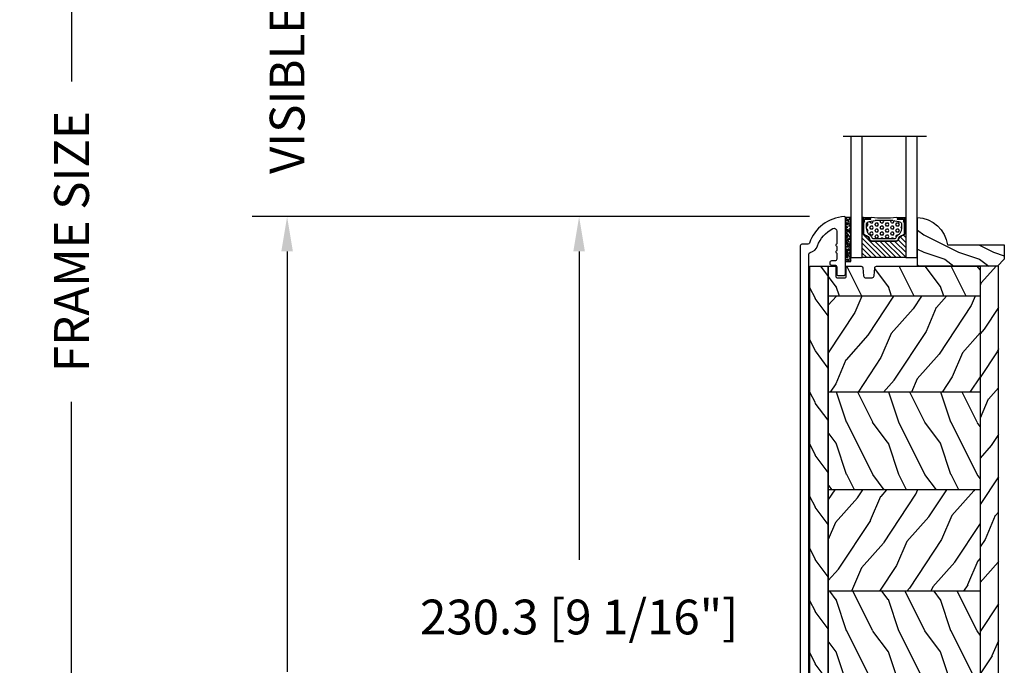
# Model space of a CAD drawing. Units: millimetres. Extents: x 986 to 2240, y -79 to 51.
# Drawn here: x 1145 to 1156, y -53 to -46 of the extents above; entities that cross this region are included whole.
import ezdxf

# ---------------------------------------------------------------- set-up
doc = ezdxf.new("R2010")
doc.units = ezdxf.units.MM
doc.header["$MEASUREMENT"] = 0
doc.header["$PDMODE"] = 3
for name, color, linetype in [('Colonial glass stop-Pareclose colonial', 5, 'Continuous'), ('Colonial sash-Volet colonial', 4, 'Continuous'), ('Dimensions-Cotes', 7, 'Continuous'), ('Text English-Texte anglais', 7, 'Continuous')]:
    doc.layers.add(name, color=color, linetype=linetype)
doc.styles.add('Century-10', font='GOTHIC.TTF', dxfattribs={"height": 0.3937})
doc.linetypes.add('Amzigzag', pattern='A,0.0001,[136,genltshp.shx,S=0.04,R=0,X=0,Y=0],-11', length=11.0001)
doc.dimstyles.new('1-1', dxfattribs={"dimtxt": 0.3937, "dimasz": 0.3937, "dimexe": 0.3937, "dimexo": 0.3937, "dimgap": 0.3937, "dimtad": 0, "dimtih": 1, "dimtoh": 1, "dimdec": 1, "dimlfac": 25.4, "dimzin": 0, "dimdsep": 46, "dimtxsty": 'Century-10', "dimcen": 0, "dimadec": 1, "dimazin": 0, "dimtfac": 1, "dimtdec": 1, "dimtofl": 0, "dimtmove": 0, "dimatfit": 3, "dimfxl": 0, "dimtolj": 1, "dimtzin": 0, "dimarcsym": 0})
pattern_1 = [(336.8699, (-40.4422274603287, -148.2941859952126), (-48.48076309845398, 23.97114117833321), [7.5, -67.5]), (326.5651, (-41.04511314329871, -138.2499573611526), (20.49039175088132, -5.490360297625255), [16.77051, -16.77051]), (318.4349, (-34.54992261491542, -134.4999573611526), (27.99036357346829, -18.48077973489104), [9.48683999999999, -37.94732999999996])]
pattern_2 = [(216.8699, (-18.45184640356212, -130.9903384179192), (44.99999876736678, 30.00000184894975), [7.5, -67.5]), (206.5651, (-9.451846403562115, -135.4903384179192), (-14.99998736911361, -15.00001964094571), [16.77051, -16.77051]), (198.4349, (-9.451846403562115, -142.9903384179192), (-30.00000651889442, -14.99997604834062), [9.48684, -37.94733])]

# ---------------------------------------------------------------- blocks, each defined once
blk = doc.blocks.new('*D723')
at = {"layer": 'Defpoints', "color": 0, "transparency": 16777216}
for p in [(1151.182558753194, -48.08595548752898), (1154.185967313186, -48.08595548752898), (1154.178056539319, -57.15100551028952)]:
    blk.add_point(p, dxfattribs=at)
at = {"layer": 'Dimensions-Cotes', "color": 0, "lineweight": -2, "transparency": 16777216}
for p, q in [((1153.792267313186, -48.08595548752898), (1150.788858753194, -48.08595548752898)), ((1151.182558753194, -48.47965548752898), (1151.182558753194, -51.96971856824983)), ((1151.182558753194, -56.75730551028951), (1151.182558753194, -53.26724242956867)), ((1153.784356539319, -57.15100551028952), (1150.788858753194, -57.15100551028952))]:
    blk.add_line(p, q, dxfattribs=at)
at = {"layer": 'Dimensions-Cotes', "color": 0, "transparency": 16777216}
for points in [[(1151.116942086527, -48.47965548752898), (1151.248175419861, -48.47965548752898), (1151.182558753194, -48.08595548752898)], [(1151.116942086527, -56.75730551028951), (1151.248175419861, -56.75730551028951), (1151.182558753194, -57.15100551028952)]]:
    blk.add_solid(points, dxfattribs=at)
at = {"layer": 'Dimensions-Cotes', "color": 0, "transparency": 16777216, "insert": (1151.182558753194, -52.61848049890956), "char_height": 0.3937, "attachment_point": 5, "style": 'Century-10'}
blk.add_mtext('\\A1;230.3 [9 1/16"]', dxfattribs=at)
blk = doc.blocks.new('*D724')
at = {"layer": 'Defpoints', "color": 0, "transparency": 16777216}
for p in [(1147.876002864362, -48.08595548752898), (1154.185967313186, -48.08595548752898), (1148.82957338868, -59.68643351028943)]:
    blk.add_point(p, dxfattribs=at)
at = {"layer": 'Dimensions-Cotes', "color": 0, "lineweight": -2, "transparency": 16777216}
for p, q in [((1153.792267313186, -48.08595548752898), (1147.482302864362, -48.08595548752898)), ((1147.876002864362, -48.47965548752898), (1147.876002864362, -53.23743256824979)), ((1147.876002864362, -59.29273351028943), (1147.876002864362, -54.53495642956862)), ((1148.43587338868, -59.68643351028943), (1147.482302864362, -59.68643351028943))]:
    blk.add_line(p, q, dxfattribs=at)
at = {"layer": 'Dimensions-Cotes', "color": 0, "transparency": 16777216}
for points in [[(1147.810386197695, -48.47965548752898), (1147.941619531028, -48.47965548752898), (1147.876002864362, -48.08595548752898)], [(1147.810386197695, -59.29273351028943), (1147.941619531028, -59.29273351028943), (1147.876002864362, -59.68643351028943)]]:
    blk.add_solid(points, dxfattribs=at)
at = {"layer": 'Dimensions-Cotes', "color": 0, "transparency": 16777216, "insert": (1147.876002864361, -53.88619449890952), "char_height": 0.3937, "attachment_point": 5, "style": 'Century-10'}
blk.add_mtext('\\A1;294.7 [11 5/8"]', dxfattribs=at)
blk = doc.blocks.new('*D727')
at = {"layer": 'Defpoints', "color": 0, "transparency": 16777216}
for p in [(1145.435220980821, -37.04868351028948), (1150.075702539318, -37.04868351028948), (1148.82957338868, -59.68643351028943)]:
    blk.add_point(p, dxfattribs=at)
at = {"layer": 'Text English-Texte anglais', "color": 0, "lineweight": -2, "transparency": 16777216}
for p, q in [((1149.682002539318, -37.04868351028948), (1145.041520980821, -37.04868351028948)), ((1145.435220980821, -37.44238351028948), (1145.435220980821, -46.55429032538122)), ((1145.435220980821, -59.29273351028943), (1145.435220980821, -50.18082669519768)), ((1148.43587338868, -59.68643351028943), (1145.041520980821, -59.68643351028943))]:
    blk.add_line(p, q, dxfattribs=at)
at = {"layer": 'Text English-Texte anglais', "color": 0, "transparency": 16777216}
for points in [[(1145.369604314155, -37.44238351028948), (1145.500837647488, -37.44238351028948), (1145.435220980821, -37.04868351028948)], [(1145.369604314155, -59.29273351028943), (1145.500837647488, -59.29273351028943), (1145.435220980821, -59.68643351028943)]]:
    blk.add_solid(points, dxfattribs=at)
at = {"layer": 'Text English-Texte anglais', "color": 0, "transparency": 16777216, "insert": (1145.435220980821, -48.36755851028977), "char_height": 0.3937, "attachment_point": 5, "rotation": 90, "style": 'Century-10'}
blk.add_mtext('\\A1;FRAME SIZE', dxfattribs=at)
blk = doc.blocks.new('PB-013-M')
at = {"color": 181}
blk.add_lwpolyline([(111.3163764079193, -10.50000000000014, -0.3419987131196928), (111.1227272442496, -10.35000000281988, 0.7745966692413481), (110.7354289169125, -10.35000000282088, -0.3419987131196074), (110.5417797532435, -10.49999999999983), (109.316376445527, -10.50000000000023, -0.3419987131195698), (109.1227272818581, -10.35000000281994, 0.7745966692413478), (108.73542895452, -10.35000000282071, -0.3419987131197002), (108.5417797908511, -10.49999999999983), (106.8493139734492, -10.50000000000006, -0.414213562373095), (106.3493139734492, -10.00000000000006), (106.3493139734492, -9.000000000000057, 0.414213562373095), (105.8493139734492, -8.500000000000057), (105.6493139734484, -8.500000000000057, 0.414213562373095), (105.1493139734484, -9.000000000000057), (105.1493139734484, -10.00000000000006, -0.414213562373095), (104.6493139734484, -10.50000000000006), (102.6493139734483, -10.50000000000006, 0.414213562373095), (102.1493139734483, -11.00000000000006), (102.1493139734484, -12.50000000000006, 0.414213562373095), (102.6493139734484, -13.00000000000006), (118.7898160735685, -13.00000000000006, 0.4312649628812639), (119.0893139734484, -12.68265041880824, 0.3031882914849121), (111.498335819201, -2.62689651244375, -0.3190548087947767), (111.1629163859078, -2.154759628624618), (111.1629163859078, -0.5000000000000568, 0.4142135623731034), (110.6629163859077, 0), (-110.6629163859077, 0, 0.4142135623730867), (-111.1629163859077, -0.5), (-111.1629163859077, -12.5, 0.4142135623731075), (-110.6629163859077, -13), (-105.9629163859078, -13.00000000000006, 0.4142135623730867), (-105.4629163859078, -12.5), (-105.4629163859076, -11, 0.4142135623731075), (-105.9629163859078, -10.5), (-108.1629163859077, -10.5, -0.414213562373095), (-108.6629163859077, -10), (-108.6629163859077, -3, -0.414213562373095), (-108.1629163859077, -2.5), (108.2665111223097, -2.500000000000028, -0.3444499948906692), (108.7517118742522, -2.879251375517839, 0.2530723579898622), (110.6754329856668, -4.987580931539469, -0.1938708658437292), (115.6517362023055, -9.338118875718294, -0.5594232083234543), (114.9382643725259, -10.50000000000006)], format="xyb", close=True, dxfattribs=at)
blk = doc.blocks.new('*D740')
at = {"layer": 'Defpoints', "color": 0, "transparency": 16777216}
for p in [(1147.876033192233, -43.46674941429043), (1154.185931705869, -43.46674941429043), (1154.185967313186, -48.08595548752898)]:
    blk.add_point(p, dxfattribs=at)
at = {"layer": 'Text English-Texte anglais', "color": 0, "lineweight": -2, "transparency": 16777216}
for p, q in [((1147.876033192233, -43.07304941429043), (1147.876033192233, -42.67934941429044)), ((1153.792231705869, -43.46674941429043), (1147.482333192233, -43.46674941429043)), ((1153.792267313186, -48.08595548752898), (1147.482333192233, -48.08595548752898)), ((1147.876033192233, -48.47965548752898), (1147.876033192233, -48.87335548752898))]:
    blk.add_line(p, q, dxfattribs=at)
at = {"layer": 'Text English-Texte anglais', "color": 0, "transparency": 16777216}
for points in [[(1147.810416525566, -43.07304941429043), (1147.9416498589, -43.07304941429043), (1147.876033192233, -43.46674941429043)], [(1147.810416525566, -48.47965548752898), (1147.9416498589, -48.47965548752898), (1147.876033192233, -48.08595548752898)]]:
    blk.add_solid(points, dxfattribs=at)
at = {"layer": 'Text English-Texte anglais', "color": 0, "transparency": 16777216, "insert": (1147.876033192233, -45.77635245091003), "char_height": 0.3937, "attachment_point": 5, "rotation": 90, "style": 'Century-10'}
blk.add_mtext('\\A1;VISIBLE GLASS', dxfattribs=at)
blk = doc.blocks.new('PB-025')
h = blk.add_hatch()
h.set_pattern_fill('WOOD1', color=1, scale=15, angle=120, style=0, pattern_type=2)
h.set_pattern_definition([(336.8699, (-40.44222746032938, -135.7941859952125), (-48.48076309845398, 23.97114117833321), [7.5, -67.5]), (326.5651, (-41.04511314330011, -125.7499573611526), (20.49039175088132, -5.490360297625255), [16.77051, -16.77051]), (318.4349, (-34.5499226149168, -121.9999573611526), (27.99036357346829, -18.48077973489104), [9.48683999999998, -37.94732999999992])])
h.paths.add_polyline_path([(216, -5.249999999999999), (216, 0), (0, 0), (-1.818989403545856e-12, -5.249999999999999)])
h = blk.add_hatch()
h.set_pattern_fill('WOOD1', color=1, scale=15, style=0, pattern_type=2)
h.set_pattern_definition(pattern_2)
edge = h.paths.add_edge_path()
edge.add_line((8.600000000000364, -5.249999999999999), (-1.666222715357435e-12, -5.25))
edge.add_line((-1.665423934335758e-12, -5.25), (0, -35.07032629523655))
edge.add_arc((0.4999999999999999, -35.07032629523655), 0.4999999999999999, 180, 260.0605185437402)
edge.add_line((0.4136960600371873, -35.56282160480497), (2.799999999999272, -35.77032629523728))
edge.add_arc((2.799999999999272, -36.27032629523728), 0.4999999999999999, 0, 90, ccw=False)
edge.add_line((3.299999999999272, -36.27032629523728), (3.299999999999272, -38.27032629523728))
edge.add_arc((2.799999999999272, -38.27032629523728), 0.4999999999999999, -90, 0, ccw=False)
edge.add_line((2.799999999999272, -38.77032629523728), (0.4136960600375739, -38.97783098566861))
edge.add_arc((0.5000000000000001, -39.4703262952371), 0.5, 99.93948145621475, 180)
edge.add_line((0, -39.4703262952371), (0, -43.74644423484279))
edge.add_line((0, -43.74644423484279), (2.870781666180847, -43.74644423484278))
edge.add_arc((2.870781666180847, -44.24644423484278), 0.4999999999999999, 0, 90, ccw=False)
edge.add_line((3.370781666180847, -44.24644423484278), (3.370781666180847, -46.24644423484278))
edge.add_arc((2.870781666180847, -46.24644423484278), 0.4999999999999999, -90, 0, ccw=False)
edge.add_line((2.870781666180847, -46.74644423484278), (0, -46.74644423484278))
edge.add_line((0, -46.74644423484278), (0, -51.70032629523665))
edge.add_line((0, -51.70032629523665), (8.600000000000364, -51.70032983944157))
edge.add_line((8.600000000000364, -51.70032983944157), (8.600000000000364, -5.25))
h = blk.add_hatch()
h.set_pattern_fill('WOOD1', color=1, scale=15, angle=120, style=0, pattern_type=2)
h.set_pattern_definition([(336.8699, (-25.24403316452185, -282.6595224744576), (-48.48076309845398, 23.97114117833321), [7.5, -67.5]), (326.5651, (-25.84691884749187, -272.6152938403977), (20.49039175088132, -5.490360297625255), [16.77051, -16.77051]), (318.4349, (-19.35172831910858, -268.8652938403977), (27.99036357346829, -18.48077973489104), [9.486839999999994, -37.94732999999997])])
h.paths.add_polyline_path([(8.600000000000362, -48.9506525904734), (36.19999999999891, -48.9506525904734), (36.19999999999891, -5.250000000000002), (8.600000000000364, -5.25)])
h = blk.add_hatch()
h.set_pattern_fill('WOOD1', color=1, scale=15, style=0, pattern_type=2)
h.set_pattern_definition(pattern_2)
h.paths.add_polyline_path([(36.19999999999891, -48.9506525904734), (64.29056562342339, -48.9506525904734), (64.29056562342339, -5.25), (36.19999999999891, -5.250000000000004)])
h = blk.add_hatch()
h.set_pattern_fill('WOOD1', color=1, scale=15, angle=120, style=0, pattern_type=2)
h.set_pattern_definition(pattern_1)
h.paths.add_polyline_path([(64.29056562342339, -48.9506525904734), (93.433377835996, -48.9506525904734), (93.433377835996, -5.249999999999996), (64.29056562342339, -5.249999999999996)])
h = blk.add_hatch()
h.set_pattern_fill('WOOD1', color=1, scale=15, style=0, pattern_type=2)
h.set_pattern_definition(pattern_2)
h.paths.add_polyline_path([(93.433377835996, -48.9506525904734), (119.526360100368, -48.9506525904734), (119.526360100368, -5.25), (93.433377835996, -5.25)])
h = blk.add_hatch()
h.set_pattern_fill('WOOD1', color=1, scale=15, angle=120, style=0, pattern_type=2)
h.set_pattern_definition(pattern_1)
h.paths.add_polyline_path([(143.2472534702174, -5.25), (119.526360100368, -5.25), (119.526360100368, -48.9506525904734), (143.2472534702174, -48.9506525904734)])
h = blk.add_hatch()
h.set_pattern_fill('WOOD1', color=1, scale=15, style=0, pattern_type=2)
h.set_pattern_definition(pattern_2)
h.paths.add_polyline_path([(168.6624968932283, -5.25), (143.2472534702174, -5.25), (143.2472534702174, -48.9506525904734), (168.6624968932283, -48.9506525904734)])
h = blk.add_hatch()
h.set_pattern_fill('WOOD1', color=1, scale=15, angle=120, style=0, pattern_type=2)
h.set_pattern_definition(pattern_1)
h.paths.add_polyline_path([(193.3999999999996, -5.25), (168.6624968932283, -5.250000000000007), (168.6624968932283, -48.9506525904734), (193.3999999999996, -48.9506525904734)])
h = blk.add_hatch()
h.set_pattern_fill('WOOD1', color=1, scale=15, style=0, pattern_type=2)
h.set_pattern_definition([(216.8699, (-3.253652107755272, -265.3556748971642), (44.99999876736678, 30.00000184894975), [7.5, -67.5]), (206.5651, (5.746347892244728, -269.8556748971642), (-14.99998736911361, -15.00001964094571), [16.77051, -16.77051]), (198.4349, (5.746347892244728, -277.3556748971642), (-30.00000651889442, -14.99997604834062), [9.48684, -37.94733])])
h.paths.add_polyline_path([(216, -5.249999999999998), (193.3999999999996, -5.249999999999999), (193.3999999999996, -51.70040599863541), (213.1999985521948, -51.70041415854844), (213.1999985521925, -46.74660615802896), (209.273734379045, -46.74660615802895), (209.273734379045, -43.75032629523775), (216, -43.75032629523776)])
h = blk.add_hatch()
h.set_pattern_fill('WOOD1', color=1, scale=15, style=0, pattern_type=2)
h.set_pattern_definition([(216.8699, (6.000000000000142, 2.5), (44.99999876736678, 30.00000184894975), [7.5, -67.5]), (206.5651, (15.00000000000014, -2), (-14.99998736911361, -15.00001964094571), [16.77051, -16.77051]), (198.4349, (15.00000000000014, -9.5), (-30.00000651889442, -14.99997604834062), [9.48684, -37.94733])])
edge = h.paths.add_edge_path()
edge.add_line((213.1999985521947, -48.9506525904734), (213.1999985521952, -53.20042716124586))
edge.add_arc((212.1996136158879, -53.20026771536005), 1.00038494901386, 270.0220230660459, 359.99086793902137, ccw=False)
edge.add_line((212.1999981388571, -54.2006525904734), (8.242295734817162e-13, -54.2006525904734))
edge.add_line((8.242295734817162e-13, -54.2006525904734), (1.4210854715202e-13, -48.9506525904734))
edge.add_line((1.4210854715202e-13, -48.9506525904734), (213.1999985521947, -48.9506525904734))
at = {"color": 4}
for p, q in [((8.600000000000364, -5.249999999999999), (8.600000000000364, -48.9506525904734)), ((36.19999999999891, -5.249999999999998), (36.19999999999891, -48.95065259047339)), ((64.29056562342339, -5.249999999999999), (64.29056562342339, -48.9506525904734)), ((93.433377835996, -5.249999999999999), (93.433377835996, -48.9506525904734)), ((119.526360100368, -5.249999999999999), (119.526360100368, -48.9506525904734)), ((143.2472534702174, -5.249999999999999), (143.2472534702174, -48.9506525904734)), ((168.6624968932283, -5.249999999999999), (168.6624968932283, -48.95065259047339)), ((193.3999999999996, -5.249999999999999), (193.3999999999996, -48.95065259047339))]:
    blk.add_line(p, q, dxfattribs=at)
blk.add_lwpolyline([(216, -5.249999999999999), (216, 0), (0, 0), (-1.818989403545856e-12, -5.249999999999999)], close=True, dxfattribs=at)
for points in [[(213.1999985521925, -46.74660615802895), (213.1999985521947, -48.9506525904734), (0, -48.9506525904734), (0, -46.74644423484278), (2.870781666180847, -46.74644423484278, 0.414213562373095), (3.370781666180847, -46.24644423484278), (3.370781666180847, -44.24644423484278, 0.414213562373095), (2.870781666180847, -43.74644423484278), (0, -43.74644423484278), (0, -39.4703262952371, -0.414213562373095), (0.5, -38.9703262952371), (2.799999999999272, -38.77032629523728, 0.414213562373095), (3.299999999999272, -38.27032629523728), (3.299999999999272, -36.27032629523728, 0.414213562373095), (2.799999999999272, -35.77032629523728), (0.5, -35.57032629523655, -0.414213562373095), (0, -35.07032629523655), (-1.818989403545856e-12, -5.249999999999999), (216, -5.249999999999999), (216, -43.75032629523776), (209.273734379045, -43.75032629523776), (209.273734379045, -46.74660615802895)], [(213.1999985521947, -48.9506525904734), (213.1999985521952, -53.20042716124586, -0.4140543078559112), (212.1999981388571, -54.2006525904734), (8.242295734817162e-13, -54.2006525904734), (1.4210854715202e-13, -48.9506525904734)]]:
    blk.add_lwpolyline(points, format="xyb", close=True, dxfattribs=at)
blk = doc.blocks.new('V-006')
h = blk.add_hatch()
h.set_pattern_fill('GRAVEL', color=5, scale=0.075, style=0)
h.set_pattern_definition([(228.0128, (-26.72399009913994, -53.63578469025791), (-15.24001294942201, -17.14502106713443), [0.25629075, -25.372875]), (184.9697, (-26.89544009913994, -53.82628469025791), (22.86003697963434, 1.904986556540594), [0.43980375, -43.54049999999999]), (132.5104, (-27.33359009913994, -53.86438469025791), (19.04998613874877, -20.95502046934531), [0.3101114999999999, -30.701025]), (267.2737, (-28.07654009913994, -54.34063469025791), (1.904991728121129, 38.09998774002482), [0.40050375, -39.6498]), (292.8337, (-28.09559009913994, -54.74068469025791), (-9.525027041626428, 22.86001299753833), [0.3927255, -38.87985]), (357.2737, (-27.94319009913994, -55.10263469025791), (-38.09998774002482, 1.904991728121131), [0.40050375, -39.6498]), (37.6942, (-27.54314009913994, -55.12168469025791), (-24.76501564592995, -19.04998301773867), [0.5296454999999999, -52.434825]), (72.2553, (-27.12404009913994, -54.79783469025791), (13.3350266741004, 41.91001215452729), [0.50004, -49.503975]), (121.4296, (-26.97164009913994, -54.32158469025791), (-15.24000392644836, 24.76497086997952), [0.40185975, -39.784125]), (175.2364, (-27.18119009913994, -53.97868469025791), (20.95498353979084, -1.904982122040867), [0.4587847499999998, -22.48042499999999]), (222.3974, (-27.63839009913994, -53.94058469025791), (-22.86000068792978, -20.95497273797773), [0.5933085, -58.7376]), (138.8141, (-26.19059009913994, -54.35968469025791), (-13.33499150566855, 11.429982417843), [0.20250375, -20.04795]), (171.4692, (-26.34299009913994, -54.22633469025791), (24.76496219669355, -3.810009600034274), [0.3852614999999997, -38.14094999999997]), (225, (-26.72399009913994, -54.16918469025791), (-2.664535259100376e-16, -1.904998701525148), [0.26940675, -2.4246675]), (203.1986, (-26.85734009913994, -53.94058469025791), (9.525032119193124, 3.810016705729698), [0.14508075, -14.36295]), (291.8014, (-26.99069009913994, -53.99773469025791), (-1.905001336420882, 5.715003681548898), [0.2051745, -10.0536]), (30.9638, (-26.91449009913994, -54.18823469025791), (5.71499396610617, 3.810002968995414), [0.3332399999999998, -10.77472499999999]), (161.5651, (-26.62874009913994, -54.01678469025791), (3.810001738635735, -1.904997166848807), [0.24096525, -5.783174999999999]), (16.38950000000001, (-28.09559009913994, -53.99773469025791), (19.05001051047701, 5.714988112475853), [0.337566, -33.4191]), (70.3462, (-27.77174009913994, -53.90248469025791), (-7.619978766507381, -20.95497036640875), [0.28319925, -28.03664999999999]), (293.1986, (-26.62874009913994, -53.63578469025791), (-3.810016705729698, 9.525032119193124), [0.29016, -14.2179]), (343.6105, (-26.51444009913994, -53.90248469025791), (-19.05001051047701, 5.714988112475859), [0.3375659999999998, -33.41909999999997]), (339.444, (-28.09559009913994, -55.17883469025791), (-9.525011823191932, 3.809995377037603), [0.32552625, -15.950775]), (294.7751, (-27.79079009913994, -55.29313469025791), (-9.52497780272013, 20.9549902696175), [0.2727539999999997, -27.00269999999999]), (66.80140000000002, (-26.60969009913994, -55.54078469025791), (3.810016705729701, 9.525032119193124), [0.29016, -14.2179]), (17.35400000000001, (-26.49539009913994, -55.27408469025791), (-24.76500133639497, -7.619988506704224), [0.31933725, -31.6143]), (69.444, (-27.54314009913994, -55.54078469025791), (-3.809995377037608, -9.52501182319193), [0.1627635, -16.1136]), (101.3098999999999, (-26.72399009913994, -55.54078469025791), (-1.904990597165511, 7.619975595676966), [0.09713624999999998, -9.616499999999998]), (165.9638, (-26.74304009913994, -55.44553469025791), (5.715004016022879, -1.904996703092731), [0.3927255, -7.4617875]), (186.0090000000001, (-27.12404009913994, -55.35028469025791), (19.04997190832096, 1.904995551410894), [0.36395025, -36.03105]), (303.6901, (-26.91449009913994, -54.35968469025791), (-1.905000653480424, 3.809996324423879), [0.274743, -6.593834999999999]), (353.1572, (-26.76209009913994, -54.58828469025791), (32.38501339248256, -3.810017063741129), [0.4796677499999999, -47.48699999999999]), (60.94540000000001, (-26.28584009913994, -54.64543469025791), (-7.619982274371817, -13.33496820812559), [0.196131, -19.41705]), (90, (-26.19059009913994, -54.47398469025791), (-1.905, 1.905), [0.1143, -1.7907]), (120.2564, (-27.16214009913994, -55.29313469025791), (7.619983850127083, -13.33499327435817), [0.26465025, -26.200425]), (48.01279999999999, (-27.29549009913994, -55.06453469025791), (15.240012949422, 17.14502106713443), [0.51258225, -25.1166]), (0, (-26.95259009913994, -54.68353469025791), (1.905, 1.905), [0.4953, -1.4097]), (325.3048, (-26.45729009913994, -54.68353469025791), (-19.04996699321526, 13.33500126786357), [0.3012075, -29.819475]), (254.0546, (-26.20964009913994, -54.85498469025791), (-1.905004859776106, -7.620018152402721), [0.27737175, -13.591275]), (207.646, (-26.28584009913994, -55.12168469025791), (-36.19498728676704, -19.05001198104254), [0.4516087499999999, -44.709375]), (175.4261, (-26.68589009913994, -55.33123469025791), (-24.76500570356064, 1.904990783414596), [0.4777717499999997, -47.29934999999997]), (175.4261, (-26.68589009913994, -55.33123469025791), (-24.76500570356064, 1.904990783414596), [0.4777717499999997, -47.29934999999997])])
h.paths.add_polyline_path([(6.356499999999983, 0), (6.356499999999983, 1.599999999999909), (-6.356499999999983, 1.599999999999909), (-6.356499999999983, 0)])
at = {"color": 5}
blk.add_line((-6.356499999999983, 0), (-6.356499999999983, 1.599999999999909), dxfattribs=at)
blk.add_lwpolyline([(-6.356499999999983, 0), (-6.356499999999983, 1.599999999999909), (6.356499999999983, 1.599999999999909), (6.356499999999983, 0)], close=True, dxfattribs=at)
blk = doc.blocks.new('V-042')
h = blk.add_hatch()
h.set_pattern_fill('ANSI31', scale=8, style=0)
h.set_pattern_definition([(45, (-287.4581101923186, 1960.29514648825), (-0.7071067811865476, 0.7071067811865476), [])])
h.paths.add_polyline_path([(12.52095870867493, 4.649999998385965), (6.480741221387461, 4.649999998385965), (5.856637523691461, 4.650296192671021, -0.3414039312993768), (5.276010893879629, 5.099058888069067, 0.2909450072482266), (3.857872961523753, 6.419470534126731, -0.361442010360135), (3.530849965030484, 6.812757143311273), (3.530849965036623, 9.499999999998408), (3.150849965037651, 9.499999999998408), (3.150849965037651, 0), (15.85084996503747, 0), (15.85084996503747, 9.499999999998408), (15.47084996503759, 9.499999999998408), (15.47084996504464, 6.812757143311273, -0.361442010358463), (15.14382696855091, 6.419470534129914, 0.2909450072481536), (13.72568903619958, 5.09905888806793, -0.3411389941978187), (13.14563192558944, 4.650296462959886)])
h = blk.add_hatch()
h.set_pattern_fill('HEX', scale=4, style=0)
h.set_pattern_definition([(0, (-287.4581101923186, 1960.29514648825), (0, 0.8660254037844386), [0.5, -1]), (120, (-287.4581101923186, 1960.29514648825), (-0.75, -0.4330127018922191), [0.4999999999999996, -0.9999999999999992]), (59.99999999999999, (-286.9581101923186, 1960.29514648825), (-0.7499999999999999, 0.4330127018922194), [0.5, -1])])
h.paths.add_polyline_path([(12.0242179772126, 10.62368122440758, -0.01058813628495929), (6.975782022788916, 10.62368122440796, 0.07655626028520156), (4.746910343559633, 10.12808478556243, 0.2636850920181423), (4.497782310367621, 9.822240287701614, 0.1486430742431024), (4.852010365365453, 7.052547432361989, 0.145267260748157), (5.0376591025477, 6.836927438697027, -0.1572620534238645), (6.05039310008974, 5.603333331706768, 0.3080691872821474), (6.422534053075195, 5.349999998373494), (12.57746594692503, 5.349999998373494, 0.3080691872803069), (12.94960689990681, 5.603333331708217, -0.1572620534238413), (13.96234089745465, 6.836927438693424, 0.1452672607479057), (14.1479896346292, 7.05254743236439, 0.148643074243046), (14.50221768963474, 9.822240287702012, 0.2636850920185184), (14.25308965643984, 10.1280847855611, 0.07655626028514052)])
at = {"color": 7, "linetype": 'Amzigzag', "ltscale": 1.5}
blk.add_line((-2.70042511299016, 34.79851369385051), (21.22461951142259, 34.79851369385051), dxfattribs=at)
at = {"color": 181, "linetype": 'Continuous', "lineweight": 25}
for p, q in [((5.829999999987649, 11.49999999999841), (3.7800000000002, 11.49999999999841)), ((15.22000000000003, 11.49999999999841), (13.17000000001258, 11.49999999999841)), ((3.579999999999927, 11.29999999999859), (3.579999999999927, 10.0809027799985)), ((3.624913998212833, 9.950006602136227), (3.629150034962549, 9.950006602136227)), ((3.629150034962549, 9.950006602136227), (3.629150034962549, 9.99275714331111)), ((3.629150034962549, 9.950006602136227), (3.629150034962549, 6.812757143311273)), ((3.715435414600051, 10.17620114553597), (3.73861402577495, 10.19538899443592)), ((3.719150034962695, 9.99275714331111), (3.719150034962695, 6.812757143311273)), ((3.796004971712591, 10.12606165982356), (3.772826360537692, 10.10687381092362)), ((3.778469536300236, 10.28012240339854), (3.778469536300236, 10.79714386614864)), ((3.868469536299926, 10.79714386614864), (3.868469536299926, 10.28012240339854)), ((4.078469536299963, 11.09714386614837), (5.678469536287594, 11.09714386614837)), ((5.678469536287594, 11.00714386614868), (4.078469536299963, 11.00714386614868)), ((5.678469536287594, 11.09714386614837), (5.678469536287594, 11.00714386614868)), ((13.32153046370013, 11.09714386614837), (14.92153046370004, 11.09714386614837)), ((13.32153046370013, 11.00714386614868), (13.32153046370013, 11.09714386614837)), ((14.92153046370004, 11.00714386614868), (13.32153046370013, 11.00714386614868)), ((15.13153046370007, 10.28012240339854), (15.13153046370007, 10.79714386614864)), ((15.22717363946253, 10.10687381092362), (15.20399502828764, 10.12606165982356)), ((15.22153046370022, 10.79714386614864), (15.22153046370022, 10.28012240339854)), ((15.26138597422505, 10.19538899443592), (15.28456458540018, 10.17620114553597)), ((15.28084996503753, 6.812757143311273), (15.28084996503753, 9.99275714331111)), ((15.37084996503768, 9.99275714331111), (15.37084996503768, 9.950006602136227)), ((15.37084996503768, 9.950006602136227), (15.37508600178762, 9.950006602136227)), ((15.37084996503768, 6.812757143311273), (15.37084996503768, 9.950006602136227)), ((15.42000000000007, 10.0809027799985), (15.42000000000007, 11.29999999999859)), ((5.954937588825032, 4.740296192673441), (6.579041291312478, 4.739999998386111)), ((5.954937588825032, 4.650296192673295), (6.579041291312478, 4.649999998385965)), ((6.422534053075196, 5.349999998373505), (12.57746594692503, 5.349999998373505)), ((6.579041291312478, 4.739999998386111), (12.42095870867502, 4.739999998386111)), ((6.579041291312478, 4.649999998385965), (12.42095870867502, 4.649999998385965)), ((12.42095870867502, 4.739999998386111), (13.04506241117519, 4.740296192673441)), ((12.42095870867502, 4.649999998385965), (13.04506241117519, 4.650296192673295))]:
    blk.add_line(p, q, dxfattribs=at)
at = {"color": 5}
blk.add_line((3.200000000000045, 0), (15.80000000000018, 0), dxfattribs=at)
for points in [[(3.200000000000045, 34.79851369385051), (3.200000000000045, 0), (0, 0), (0, 34.79851369385051)], [(19, 34.79851369385051), (19, 0), (15.80000000000018, 0), (15.80000000000018, 34.79851369385051)]]:
    blk.add_lwpolyline(points, dxfattribs=at)
for points in [[(3.200000000000045, 9.499999999998408), (3.579999999999927, 9.499999999998408), (3.579999999999927, 11.49999999999841), (3.200000000000045, 11.49999999999841)], [(15.80000000000018, 9.499999999998408), (15.42000000000007, 9.499999999998408), (15.42000000000007, 11.49999999999841), (15.80000000000018, 11.49999999999841)]]:
    blk.add_lwpolyline(points, close=True, dxfattribs=at)
at = {"color": 181, "linetype": 'Continuous', "lineweight": 25}
for centre, radius, start, end in [((3.7800000000002, 11.29999999999859), 0.2000000000000455, 90, 180), ((9.499999999993854, 45.07225012036891), 33.77225011966002, 263.7613993379575, 276.2386006620426), ((15.22000000000003, 11.29999999999859), 0.2000000000000455, 0, 90), ((3.790064175737825, 10.07982775782352), 0.2100669264910994, 179.7067862955089, 218.1701594432899), ((3.867295065237613, 9.99275714331111), 0.2381450302755184, 129.6188297048955, 180), ((3.867295065237613, 9.99275714331111), 0.148145030275522, 129.618829704979, 180), ((3.668469536300108, 10.28012240339854), 0.1099999999990082, 309.6188297048956, 0), ((4.078469536299963, 10.79714386614864), 0.2999999999999617, 90, 180), ((3.668469536300108, 10.28012240339854), 0.1999999999990081, 309.6188297048956, 0), ((4.078469536299963, 10.79714386614864), 0.2099999999999618, 90, 180), ((9.23026691343739, 9.019999998360845), 4.800000000013958, 170.3788098722446, 204.197670639406), ((4.892156027262445, 9.755386930261238), 0.3999999999755061, 111.2915739132246, 170.3788098722446), ((7.470266914075182, 3.139999995873723), 7.500000002535077, 93.78032849573468, 111.2915739133364), ((9.500000000011203, 129.8106147255348), 119.2136602650827, 268.7867342938476, 271.2132657062721), ((11.52973308592505, 3.139999995873723), 7.500000002535077, 68.70842608666437, 86.21967150426532), ((9.76973308656261, 9.019999998360845), 4.800000000013958, 335.8023293605938, 9.621190127755456), ((14.10784397273756, 9.755386930261238), 0.3999999999755027, 9.621190127755456, 68.70842608677543), ((14.92153046370004, 10.79714386614864), 0.2999999999999617, 0, 90), ((14.92153046370004, 10.79714386614864), 0.2099999999999654, 0, 90), ((15.33153046370012, 10.28012240339854), 0.1999999999990061, 180, 230.3811702951038), ((15.33153046370012, 10.28012240339854), 0.1099999999990047, 180, 230.3811702951038), ((15.13270493476261, 9.99275714331111), 0.148145030275522, 0, 50.38117029502104), ((15.13270493476261, 9.99275714331111), 0.2381450302755184, 0, 50.38117029510446), ((15.20993582425012, 10.07982775782352), 0.2100669264910994, 321.8298405567101, 0.2932137044910743), ((4.02915003496264, 6.812757143311273), 0.4000000000071304, 180, 259.487938528971), ((4.02915003496264, 6.812757143311273), 0.3100000000071432, 180, 259.487938528971), ((3.626695112337529, 4.643852909823408), 1.805927364798801, 14.59957465771862, 79.48793852897185), ((3.626695112337529, 4.643852909823408), 1.895927364798737, 14.59957465771862, 79.48793852897185), ((5.308078755787392, 7.25749040798587), 0.4999999999996283, 204.197670639406, 237.2592076313481), ((3.631476905687578, 4.649999998373687), 2.600000000001068, 21.51018826678256, 57.25920763134807), ((15.36852309431265, 4.649999998373687), 2.600000000001068, 122.7407923686519, 158.4898117332174), ((15.37330488766247, 4.643852909823408), 1.895927364798735, 100.5120614710281, 165.4004253422814), ((15.37330488766247, 4.643852909823408), 1.805927364798811, 100.5120614710281, 165.4004253422814), ((13.69192124421261, 7.25749040798587), 0.4999999999996266, 302.7407923686519, 335.8023293605938), ((14.97084996503759, 6.812757143311273), 0.3100000000071504, 280.5120614710281, 0), ((14.97084996503759, 6.812757143311273), 0.4000000000071255, 280.5120614710281, 0), ((5.954937588825032, 5.250296192660926), 0.5999999999899248, 194.5995746577184, 270), ((5.954937588825032, 5.250296192660926), 0.5099999999899207, 194.5995746577184, 270), ((6.422534053075196, 5.749999998373596), 0.4000000000001016, 201.5101882667825, 270), ((12.57746594692503, 5.749999998373596), 0.4000000000001016, 270, 338.4898117332172), ((13.04506241117519, 5.250296192660926), 0.5099999999899261, 270, 345.4004253422814), ((13.04506241117519, 5.250296192660926), 0.5999999999899243, 270, 345.4004253422814)]:
    blk.add_arc(centre, radius, start, end, dxfattribs=at)
blk = doc.blocks.new('D-086')
h = blk.add_hatch()
h.set_pattern_fill('WOOD1', color=1, scale=10, style=0, pattern_type=2)
h.set_pattern_definition([(216.8699, (-335.2538867572126, -33.64992441792981), (29.99999917824452, 20.00000123263317), [5, -45]), (206.5651, (-329.2538867572126, -36.64992441792981), (-9.999991579409075, -10.00001309396381), [11.18034, -11.18034]), (198.4349, (-329.2538867572126, -41.64992441792981), (-20.00000434592961, -9.999984032227081), [6.32456, -25.29822])])
edge = h.paths.add_edge_path()
edge.add_line((-23, 0), (0, 0))
edge.add_line((0, 0), (8.881784197001252e-16, 14.02984241998706))
edge.add_arc((0.5386931613430015, 4.701431212199641), 9.343952374859994, 93.30502196043827, 171.3918283291595)
edge.add_line((-8.699999999999818, 6.099999999999909), (-24.99999999999997, 6.099999999999909))
edge.add_line((-24.99999999999997, 6.099999999999909), (-25.00000000000003, 2))
edge.add_line((-25.00000000000003, 2), (-23, 0))
at = {"color": 4}
blk.add_lwpolyline([(-23, 0), (0, 0), (0, 14.02984241998706, 0.3545448909899596), (-8.699999999999818, 6.099999999999909), (-25, 6.099999999999909), (-25, 2)], format="xyb", close=True, dxfattribs=at)

msp = doc.modelspace()

# ---------------------------------------------------------------- block references
at = {"color": 5, "xscale": -0.03937, "yscale": 0.03937, "zscale": 0.03937}
msp.add_blockref('V-042', (1155.008784703801, -48.54866024287516), dxfattribs=at)
at = {"yscale": 0.03937, "zscale": 0.03937, "rotation": 270}
for name, p, xscale in [('V-006', (1154.197742541997, -48.34498601921462), -0.03937), ('PB-025', (1155.930034385562, -48.64708551028949), 0.03937)]:
    msp.add_blockref(name, p, dxfattribs=dict(at, xscale=xscale))
at = {"layer": 'Colonial glass stop-Pareclose colonial', "xscale": -0.03937, "yscale": 0.03937, "zscale": 0.03937}
msp.add_blockref('D-086', (1155.012701541997, -48.64708551028949), dxfattribs=at)
at = {"layer": 'Colonial sash-Volet colonial', "xscale": 0.03937, "yscale": 0.03937, "zscale": 0.03937, "rotation": 90}
msp.add_blockref('PB-013-M', (1153.685932541997, -52.7745214921763), dxfattribs=at)

# ---------------------------------------------------------------- dimensions: what is measured, and where the dimension line sits
at = {"layer": 'Dimensions-Cotes'}
for base, p1, picture, middle in [((1147.876002864362, -48.08595548752898), (1148.829573388679, -59.6864335102894), '*D724', (1147.876002864361, -53.88619449890952)), ((1151.182558753194, -48.08595548752898), (1154.178056539319, -57.15100551028949), '*D723', (1151.182558753194, -52.61848049890956))]:
    dim = msp.add_linear_dim(base=base, p1=p1, p2=(1154.185967313186, -48.08595548752895), angle=90, dimstyle='1-1', dxfattribs=at)
    dim.commit()
    dim.dimension.update_dxf_attribs({"geometry": picture, "text_midpoint": middle, "dimtype": 160})
at = {"layer": 'Text English-Texte anglais'}
for base, p1, p2, text, picture, middle in [((1145.435220980821, -37.04868351028948), (1148.829573388679, -59.6864335102894), (1150.075702539318, -37.04868351028946), 'FRAME SIZE', '*D727', (1145.435220980821, -48.36755851028977)), ((1147.876033192233, -43.46674941429043), (1154.185967313186, -48.08595548752895), (1154.185931705868, -43.46674941429042), 'VISIBLE GLASS', '*D740', (1147.876033192233, -45.77635245091003))]:
    dim = msp.add_linear_dim(base=base, p1=p1, p2=p2, angle=90, text=text, dimstyle='1-1', dxfattribs=at)
    dim.commit()
    dim.dimension.update_dxf_attribs({"geometry": picture, "text_midpoint": middle, "dimtype": 160, "text_rotation": 90})

doc.saveas('drawing.dxf')
